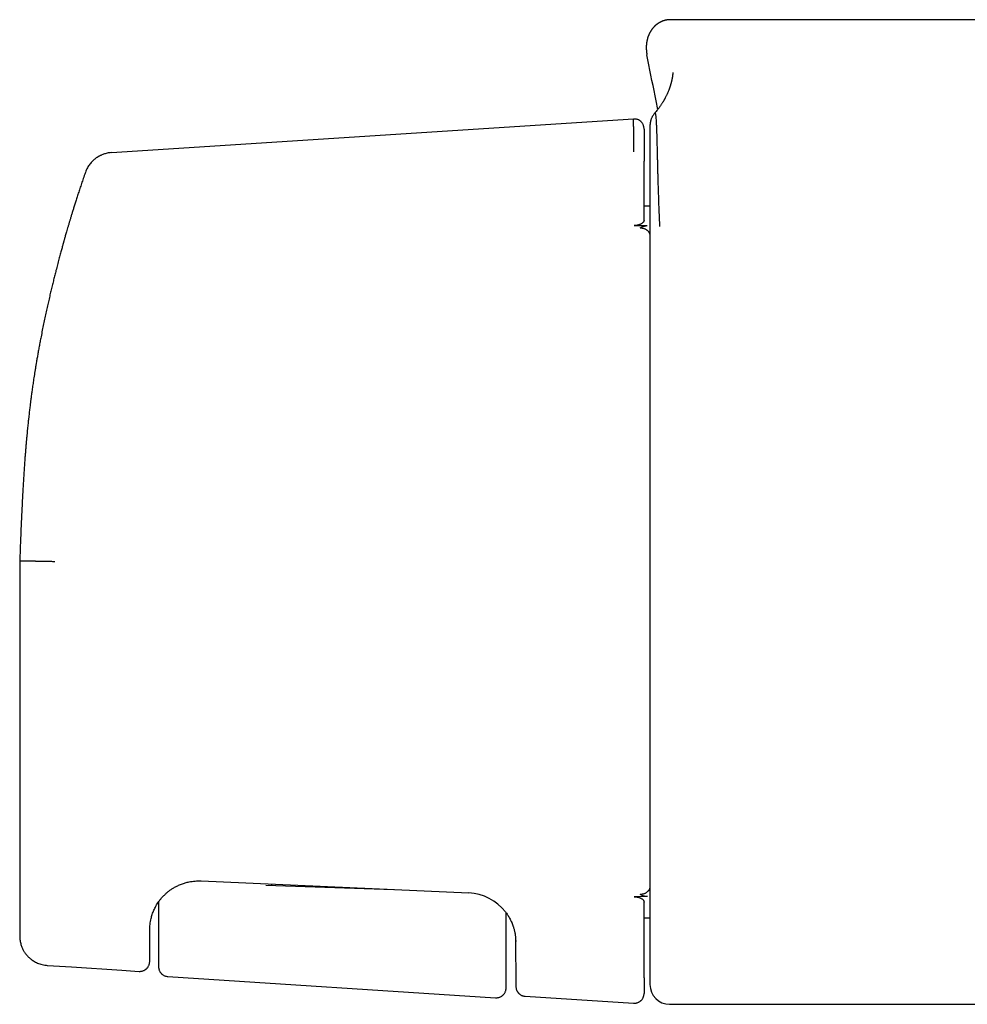
# Model space of a CAD drawing. Units: millimetres. Extents: x 8 to 800, y 9 to 392.
# Drawn here: x 253 to 301, y 342 to 392 of the extents above; entities that cross this region are included whole.
import ezdxf

# ---------------------------------------------------------------- set-up
doc = ezdxf.new("R2010")
doc.units = ezdxf.units.MM

msp = doc.modelspace()

# ---------------------------------------------------------------- linework, layer by layer
at = {"color": 7, "linetype": 'Continuous', "lineweight": 30}
for p, q in [((284.847, 390.162), (284.847, 390.166)), ((284.168, 386.89), (257.657, 385.178)), ((284.7, 381.76), (284.7, 383.861)), ((285, 382.469), (284.7, 382.471)), ((284.191, 381.484), (284.866, 381.478)), ((253, 364.444), (253, 345.416)), ((253.313, 364.444), (253, 364.444)), ((262.211, 348.208), (275.799, 347.602)), ((265.495, 347.999), (271.993, 347.772)), ((265.8, 347.988), (265.8, 348.048)), ((260.05, 347.141), (260.05, 345.49)), ((284.867, 347.41), (284.191, 347.403)), ((277.698, 344.695), (277.698, 346.587)), ((284.7, 346.337), (285, 346.342)), ((278.174, 345.325), (278.196, 342.845)), ((278.186, 345.127), (278.184, 345.127)), ((254.404, 343.92), (255.622, 343.841)), ((260.518, 343.355), (277.166, 342.279)), ((278.664, 342.353), (284.168, 341.998)), ((286, 341.944), (306.402, 341.944))]:
    msp.add_line(p, q, dxfattribs=at)
at = {"color": 7, "linetype": 'Continuous', "lineweight": 30, "flags": 128}
msp.add_lwpolyline([(255.622, 343.841), (258.193, 343.675), (259.068, 343.618)], dxfattribs=at)
at = {"color": 7, "linetype": 'Continuous', "lineweight": 30}
msp.add_arc((286, 342.944), 1, 180, 269.9983, dxfattribs=at)
msp.add_ellipse((275.685, 345.105), major_axis=(2.499, -0.059), ratio=0.999966, start_param=0.681833, end_param=1.54978, dxfattribs=at)
for points, knots in [([(286.032, 391.934), (286.027, 391.934), (286.017, 391.934), (286.002, 391.934), (285.987, 391.933), (285.972, 391.932), (285.958, 391.931), (285.944, 391.93), (285.931, 391.929), (285.918, 391.928), (285.904, 391.926), (285.89, 391.924), (285.875, 391.922), (285.861, 391.92), (285.847, 391.918), (285.833, 391.915), (285.815, 391.912), (285.792, 391.907), (285.765, 391.9), (285.739, 391.893), (285.715, 391.886), (285.697, 391.88), (285.685, 391.876), (285.679, 391.874), (285.672, 391.872), (285.664, 391.869), (285.656, 391.866), (285.647, 391.863), (285.636, 391.858), (285.623, 391.854), (285.61, 391.848), (285.597, 391.842), (285.583, 391.836), (285.569, 391.83), (285.554, 391.823), (285.538, 391.815), (285.522, 391.807), (285.507, 391.799), (285.494, 391.792), (285.48, 391.784), (285.465, 391.775), (285.45, 391.766), (285.436, 391.757), (285.422, 391.749), (285.41, 391.74), (285.399, 391.733), (285.388, 391.726), (285.379, 391.719), (285.371, 391.713), (285.363, 391.707), (285.351, 391.698), (285.334, 391.685), (285.313, 391.668), (285.297, 391.655), (285.284, 391.644), (285.276, 391.636), (285.267, 391.628), (285.258, 391.62), (285.248, 391.611), (285.238, 391.601), (285.228, 391.591), (285.217, 391.58), (285.206, 391.569), (285.195, 391.557), (285.184, 391.545), (285.171, 391.53), (285.155, 391.513), (285.138, 391.492), (285.123, 391.474), (285.111, 391.458), (285.102, 391.446), (285.093, 391.434), (285.085, 391.423), (285.077, 391.412), (285.07, 391.402), (285.063, 391.392), (285.057, 391.382), (285.051, 391.372), (285.045, 391.363), (285.039, 391.354), (285.033, 391.345), (285.027, 391.335), (285.021, 391.324), (285.015, 391.315), (285.01, 391.305), (285.005, 391.297), (285, 391.288), (284.995, 391.279), (284.99, 391.268), (284.983, 391.256), (284.977, 391.243), (284.97, 391.229), (284.962, 391.214), (284.955, 391.199), (284.949, 391.186), (284.943, 391.173), (284.938, 391.161), (284.934, 391.15), (284.929, 391.14), (284.924, 391.127), (284.918, 391.112), (284.911, 391.094), (284.904, 391.074), (284.897, 391.054), (284.89, 391.034), (284.885, 391.015), (284.88, 391), (284.877, 390.989), (284.874, 390.978), (284.87, 390.966), (284.867, 390.953), (284.864, 390.94), (284.861, 390.929), (284.858, 390.919), (284.856, 390.91), (284.854, 390.901), (284.852, 390.892), (284.85, 390.883), (284.848, 390.874), (284.846, 390.866), (284.845, 390.856), (284.843, 390.847), (284.841, 390.837), (284.839, 390.829), (284.838, 390.821), (284.837, 390.813), (284.836, 390.807), (284.835, 390.802), (284.834, 390.796), (284.833, 390.791), (284.832, 390.785), (284.831, 390.777), (284.83, 390.769), (284.828, 390.759), (284.827, 390.748), (284.825, 390.736), (284.824, 390.724), (284.823, 390.713), (284.821, 390.699), (284.82, 390.685), (284.818, 390.67), (284.817, 390.656), (284.816, 390.643), (284.816, 390.633), (284.815, 390.624), (284.815, 390.617), (284.815, 390.611), (284.814, 390.607), (284.814, 390.602), (284.814, 390.597), (284.814, 390.59), (284.813, 390.582), (284.813, 390.573), (284.813, 390.564), (284.813, 390.554), (284.812, 390.544), (284.812, 390.536), (284.812, 390.527), (284.812, 390.519), (284.812, 390.511), (284.812, 390.503), (284.813, 390.495), (284.813, 390.489), (284.813, 390.483), (284.813, 390.476), (284.813, 390.466), (284.814, 390.456), (284.814, 390.447), (284.814, 390.44), (284.815, 390.433), (284.815, 390.425), (284.815, 390.417), (284.816, 390.409), (284.816, 390.401), (284.817, 390.391), (284.818, 390.382), (284.818, 390.372), (284.819, 390.364), (284.82, 390.357), (284.82, 390.349), (284.821, 390.34), (284.822, 390.329), (284.824, 390.318), (284.825, 390.305), (284.827, 390.291), (284.829, 390.276), (284.831, 390.26), (284.833, 390.243), (284.836, 390.225), (284.839, 390.207), (284.842, 390.189), (284.844, 390.178), (284.845, 390.173)], [0, 0, 0, 0, 0.007866, 0.015362, 0.022488, 0.029245, 0.035631, 0.041543, 0.047098, 0.052297, 0.057139, 0.06245, 0.067538, 0.072522, 0.077402, 0.082178, 0.086848, 0.096505, 0.105683, 0.114379, 0.122595, 0.130331, 0.132284, 0.134432, 0.136855, 0.139553, 0.142526, 0.145775, 0.149957, 0.154522, 0.159469, 0.164798, 0.16988, 0.175268, 0.18096, 0.186958, 0.193262, 0.199558, 0.205429, 0.21105, 0.218182, 0.2249, 0.231204, 0.237094, 0.242571, 0.247633, 0.252027, 0.256052, 0.259709, 0.263003, 0.266208, 0.275185, 0.284638, 0.294567, 0.298598, 0.302703, 0.307014, 0.311667, 0.316663, 0.322001, 0.327681, 0.33368, 0.339813, 0.34604, 0.352362, 0.358778, 0.369052, 0.379559, 0.390299, 0.396256, 0.402243, 0.408012, 0.413521, 0.418768, 0.423755, 0.42848, 0.433378, 0.438057, 0.442583, 0.446957, 0.451178, 0.456339, 0.461252, 0.465917, 0.470332, 0.474499, 0.478438, 0.482525, 0.487818, 0.493524, 0.499644, 0.506177, 0.513124, 0.520484, 0.526477, 0.532214, 0.537632, 0.542729, 0.547507, 0.55205, 0.560374, 0.569035, 0.578035, 0.587372, 0.597044, 0.606945, 0.611763, 0.616623, 0.621526, 0.62647, 0.631457, 0.636527, 0.641942, 0.645892, 0.650026, 0.654344, 0.658848, 0.663535, 0.668382, 0.673063, 0.67748, 0.682961, 0.687974, 0.692519, 0.696596, 0.700206, 0.703347, 0.705881, 0.708283, 0.710913, 0.713774, 0.716865, 0.721278, 0.726089, 0.731298, 0.736904, 0.7427, 0.748418, 0.754056, 0.761677, 0.769077, 0.776054, 0.782595, 0.787195, 0.791552, 0.795666, 0.797551, 0.79965, 0.802013, 0.804642, 0.807535, 0.811525, 0.815928, 0.820745, 0.825976, 0.830368, 0.834686, 0.838762, 0.842597, 0.846972, 0.850983, 0.85463, 0.857913, 0.860832, 0.863389, 0.86917, 0.875146, 0.878796, 0.882515, 0.886303, 0.89016, 0.894086, 0.898176, 0.902417, 0.906993, 0.911903, 0.917148, 0.920617, 0.924218, 0.928058, 0.932217, 0.936696, 0.941794, 0.947252, 0.953069, 0.959245, 0.96578, 0.972674, 0.979503, 0.986651, 0.994119, 1, 1, 1, 1]), ([(287.654, 391.934), (287.608, 391.934), (287.516, 391.934), (287.387, 391.934), (287.263, 391.934), (287.145, 391.934), (287.032, 391.934), (286.928, 391.934), (286.832, 391.934), (286.742, 391.934), (286.658, 391.934), (286.58, 391.934), (286.506, 391.934), (286.438, 391.934), (286.375, 391.934), (286.317, 391.934), (286.265, 391.934), (286.224, 391.934), (286.192, 391.934), (286.175, 391.934), (286.166, 391.934), (286.163, 391.934), (286.161, 391.934), (286.158, 391.934), (286.156, 391.934), (286.153, 391.934), (286.151, 391.934), (286.145, 391.934), (286.13, 391.934), (286.109, 391.934), (286.087, 391.934), (286.067, 391.934), (286.051, 391.934), (286.04, 391.934), (286.033, 391.934), (286.033, 391.934), (286.032, 391.934)], [0, 0, 0, 0, 0.041259, 0.082665, 0.124218, 0.16592, 0.20777, 0.249769, 0.289504, 0.329371, 0.369371, 0.409504, 0.449771, 0.49017, 0.530703, 0.57137, 0.612171, 0.653105, 0.678388, 0.703722, 0.706512, 0.709302, 0.712093, 0.714885, 0.717677, 0.72047, 0.723264, 0.726007, 0.74248, 0.775993, 0.809617, 0.848663, 0.88786, 0.927208, 0.966707, 1, 1, 1, 1]), ([(314.829, 391.934), (314.716, 391.934), (314.495, 391.934), (314.17, 391.934), (313.856, 391.934), (313.554, 391.934), (313.264, 391.934), (312.986, 391.934), (312.73, 391.934), (312.497, 391.934), (312.34, 391.934), (312.242, 391.934), (312.202, 391.934), (312.162, 391.934), (312.123, 391.934), (312.084, 391.934), (312.045, 391.934), (312.003, 391.934), (311.851, 391.934), (311.592, 391.934), (311.214, 391.934), (310.83, 391.934), (310.439, 391.934), (310.059, 391.934), (309.766, 391.934), (309.558, 391.934), (309.431, 391.934), (309.306, 391.934), (309.174, 391.934), (308.895, 391.934), (308.466, 391.934), (307.896, 391.934), (307.331, 391.934), (306.775, 391.934), (306.23, 391.934), (305.741, 391.934), (305.306, 391.934), (304.925, 391.934), (304.51, 391.934), (304.204, 391.934), (304.006, 391.934), (303.952, 391.934), (303.898, 391.934), (303.844, 391.934), (303.791, 391.934), (303.737, 391.934), (303.525, 391.934), (303.159, 391.934), (302.643, 391.934), (302.136, 391.934), (301.64, 391.934), (301.152, 391.934), (300.693, 391.934), (300.262, 391.934), (299.857, 391.934), (299.505, 391.934), (299.202, 391.934), (299.009, 391.934), (298.881, 391.934), (298.815, 391.934), (298.749, 391.934), (298.683, 391.934), (298.618, 391.934), (298.441, 391.934), (298.156, 391.934), (297.767, 391.934), (297.386, 391.934), (297.014, 391.934), (296.65, 391.934), (296.295, 391.934), (295.957, 391.934), (295.637, 391.934), (295.333, 391.934), (295.036, 391.934), (294.747, 391.934), (294.464, 391.934), (294.18, 391.934), (293.894, 391.934), (293.608, 391.934), (293.328, 391.934), (293.056, 391.934), (292.79, 391.934), (292.532, 391.934), (292.278, 391.934), (292.029, 391.934), (291.785, 391.934), (291.576, 391.934), (291.398, 391.934), (291.287, 391.934), (291.212, 391.934), (291.174, 391.934), (291.136, 391.934), (291.098, 391.934), (291.061, 391.934), (290.961, 391.934), (290.803, 391.934), (290.592, 391.934), (290.389, 391.934), (290.193, 391.934), (290.006, 391.934), (289.833, 391.934), (289.673, 391.934), (289.527, 391.934), (289.403, 391.934), (289.298, 391.934), (289.234, 391.934), (289.192, 391.934), (289.173, 391.934), (289.154, 391.934), (289.136, 391.934), (289.117, 391.934), (289.098, 391.934), (289.04, 391.934), (288.945, 391.934), (288.819, 391.934), (288.7, 391.934), (288.588, 391.934), (288.482, 391.934), (288.387, 391.934), (288.301, 391.934), (288.225, 391.934), (288.171, 391.934), (288.137, 391.934), (288.119, 391.934), (288.102, 391.934), (288.086, 391.934), (288.066, 391.934), (288.044, 391.934), (288.013, 391.934), (287.98, 391.934), (287.944, 391.934), (287.91, 391.934), (287.876, 391.934), (287.854, 391.934), (287.842, 391.934), (287.838, 391.934), (287.835, 391.934), (287.831, 391.934), (287.828, 391.934), (287.826, 391.934), (287.821, 391.934), (287.813, 391.934), (287.803, 391.934), (287.792, 391.934), (287.779, 391.934), (287.764, 391.934), (287.749, 391.934), (287.734, 391.934), (287.718, 391.934), (287.702, 391.934), (287.686, 391.934), (287.67, 391.934), (287.659, 391.934), (287.654, 391.934)], [0, 0, 0, 0, 0.007578, 0.014892, 0.021942, 0.028729, 0.035252, 0.041511, 0.047506, 0.052464, 0.057227, 0.058139, 0.059044, 0.059942, 0.060831, 0.061713, 0.062588, 0.063455, 0.064531, 0.072843, 0.080981, 0.090016, 0.098827, 0.107413, 0.115774, 0.118664, 0.121527, 0.124361, 0.127175, 0.130472, 0.143309, 0.156374, 0.169243, 0.181917, 0.1944, 0.206694, 0.215591, 0.224389, 0.233089, 0.244425, 0.245687, 0.246947, 0.248205, 0.24946, 0.250714, 0.251966, 0.253215, 0.265539, 0.277707, 0.289724, 0.301593, 0.31332, 0.324908, 0.334996, 0.344985, 0.354878, 0.361356, 0.367795, 0.369475, 0.371153, 0.372828, 0.3745, 0.37617, 0.377838, 0.388089, 0.398256, 0.408344, 0.418357, 0.428301, 0.438182, 0.448005, 0.456964, 0.465882, 0.474766, 0.483619, 0.492447, 0.501252, 0.510864, 0.520506, 0.530183, 0.539903, 0.54967, 0.55949, 0.569369, 0.579579, 0.589862, 0.600225, 0.60711, 0.614035, 0.615855, 0.617678, 0.619503, 0.621332, 0.623163, 0.624998, 0.636014, 0.647143, 0.658391, 0.669764, 0.681265, 0.6929, 0.703253, 0.713716, 0.724293, 0.731337, 0.738432, 0.740032, 0.741635, 0.74324, 0.744848, 0.746458, 0.748072, 0.749688, 0.76178, 0.774077, 0.786581, 0.799296, 0.812225, 0.82537, 0.837119, 0.84904, 0.861134, 0.864356, 0.86759, 0.870836, 0.874088, 0.876833, 0.882315, 0.887915, 0.896224, 0.904781, 0.913586, 0.92264, 0.931808, 0.932852, 0.933899, 0.934949, 0.936003, 0.936965, 0.937689, 0.938421, 0.941552, 0.944813, 0.948206, 0.953042, 0.958122, 0.963445, 0.969012, 0.974821, 0.980764, 0.986941, 0.993353, 1, 1, 1, 1]), ([(285.396, 387.377), (285.35, 387.609), (285.165, 388.535), (284.984, 389.461), (284.848, 390.156)], [0, 0, 0, 0, 0.249985, 1, 1, 1, 1]), ([(286.162, 389.245), (286.162, 389.245), (286.162, 389.245), (286.162, 389.245), (286.162, 389.244), (286.162, 389.243), (286.162, 389.242), (286.162, 389.241), (286.162, 389.24), (286.162, 389.238), (286.162, 389.237), (286.162, 389.235), (286.162, 389.232), (286.161, 389.229), (286.161, 389.225), (286.161, 389.221), (286.161, 389.217), (286.16, 389.212), (286.16, 389.208), (286.16, 389.204), (286.159, 389.201), (286.159, 389.198), (286.159, 389.195), (286.159, 389.193), (286.158, 389.19), (286.158, 389.187), (286.158, 389.183), (286.157, 389.179), (286.157, 389.173), (286.156, 389.166), (286.155, 389.157), (286.154, 389.148), (286.153, 389.14), (286.152, 389.132), (286.151, 389.124), (286.15, 389.116), (286.149, 389.107), (286.148, 389.096), (286.146, 389.086), (286.145, 389.077), (286.144, 389.069), (286.143, 389.062), (286.142, 389.055), (286.141, 389.046), (286.139, 389.036), (286.137, 389.024), (286.135, 389.013), (286.134, 389.005), (286.133, 388.997), (286.131, 388.989), (286.13, 388.98), (286.128, 388.969), (286.126, 388.958), (286.124, 388.947), (286.122, 388.937), (286.12, 388.927), (286.118, 388.917), (286.115, 388.901), (286.11, 388.881), (286.105, 388.857), (286.1, 388.834), (286.095, 388.812), (286.09, 388.791), (286.085, 388.771), (286.081, 388.753), (286.076, 388.735), (286.071, 388.717), (286.066, 388.697), (286.06, 388.677), (286.054, 388.656), (286.048, 388.635), (286.042, 388.614), (286.036, 388.594), (286.03, 388.574), (286.023, 388.554), (286.017, 388.533), (286.009, 388.511), (286.002, 388.488), (285.992, 388.46), (285.981, 388.429), (285.968, 388.393), (285.951, 388.348), (285.93, 388.295), (285.907, 388.24), (285.885, 388.19), (285.864, 388.142), (285.839, 388.09), (285.811, 388.032), (285.787, 387.985), (285.769, 387.951), (285.76, 387.934), (285.752, 387.919), (285.745, 387.906), (285.739, 387.895), (285.734, 387.886), (285.727, 387.874), (285.718, 387.856), (285.704, 387.832), (285.686, 387.802), (285.664, 387.765), (285.638, 387.723), (285.607, 387.674), (285.572, 387.619), (285.531, 387.559), (285.484, 387.493), (285.433, 387.424), (285.377, 387.353), (285.316, 387.278), (285.273, 387.228), (285.251, 387.203)], [0, 0, 0, 0, 0.007253, 0.01845, 0.028597, 0.037668, 0.045704, 0.053547, 0.061285, 0.068919, 0.076457, 0.084963, 0.095178, 0.107099, 0.117451, 0.12833, 0.139724, 0.150601, 0.159825, 0.167279, 0.173145, 0.177987, 0.182785, 0.187654, 0.192495, 0.197309, 0.202322, 0.208771, 0.216841, 0.226529, 0.238731, 0.249718, 0.259071, 0.267474, 0.275695, 0.283862, 0.293021, 0.303396, 0.312848, 0.32098, 0.32778, 0.33325, 0.338466, 0.345213, 0.353516, 0.362871, 0.370857, 0.37716, 0.381876, 0.386905, 0.392993, 0.400139, 0.40758, 0.414665, 0.420804, 0.426025, 0.431789, 0.438935, 0.452586, 0.465806, 0.47787, 0.488892, 0.498921, 0.508192, 0.517132, 0.523845, 0.531774, 0.540779, 0.549484, 0.557535, 0.567092, 0.575534, 0.582864, 0.591171, 0.599024, 0.606926, 0.614876, 0.623102, 0.632665, 0.643879, 0.656167, 0.669069, 0.689229, 0.708617, 0.723115, 0.736942, 0.752597, 0.769824, 0.788566, 0.794234, 0.799302, 0.803638, 0.80764, 0.810716, 0.812895, 0.815802, 0.820399, 0.826684, 0.834654, 0.844306, 0.855579, 0.868505, 0.883076, 0.899282, 0.917112, 0.936552, 0.956342, 0.977537, 1, 1, 1, 1]), ([(285.253, 387.206), (285.235, 387.185), (285.201, 387.144), (285.157, 387.08), (285.121, 387.019), (285.092, 386.961), (285.069, 386.908), (285.052, 386.86), (285.039, 386.818), (285.029, 386.781), (285.022, 386.751), (285.017, 386.726), (285.013, 386.702), (285.009, 386.678), (285.007, 386.66), (285.006, 386.649), (285.005, 386.645), (285.005, 386.644), (285.005, 386.643), (285.005, 386.641), (285.005, 386.64), (285.005, 386.636), (285.004, 386.632), (285.004, 386.626), (285.003, 386.62), (285.003, 386.612), (285.002, 386.604), (285.002, 386.595), (285.001, 386.586), (285.001, 386.575), (285, 386.563), (285, 386.551), (285, 386.538), (285, 386.53), (285, 386.527)], [0, 0, 0, 0, 0.0611802, 0.1180729, 0.1703789, 0.2178821, 0.2604381, 0.2979618, 0.330413, 0.3577839, 0.3800877, 0.3982172, 0.4159448, 0.4337, 0.4514773, 0.4559245, 0.4581485, 0.4587072, 0.4593022, 0.4607401, 0.4626563, 0.4651294, 0.4761616, 0.4928448, 0.5169679, 0.5476612, 0.5849414, 0.6288163, 0.6792892, 0.7363615, 0.8000333, 0.8703044, 0.9471746, 1, 1, 1, 1]), ([(285.251, 387.203), (285.252, 387.204), (285.256, 387.207), (285.26, 387.202), (285.265, 387.192), (285.27, 387.177), (285.274, 387.159), (285.278, 387.139), (285.281, 387.119), (285.284, 387.105), (285.285, 387.097), (285.285, 387.095), (285.285, 387.093), (285.286, 387.091), (285.286, 387.088), (285.286, 387.086), (285.29, 387.062), (285.296, 387.01), (285.305, 386.912), (285.312, 386.809), (285.318, 386.707), (285.323, 386.616), (285.326, 386.549), (285.328, 386.512), (285.328, 386.502), (285.328, 386.493), (285.329, 386.484), (285.329, 386.474), (285.33, 386.465), (285.33, 386.455), (285.331, 386.437), (285.332, 386.407), (285.333, 386.362), (285.335, 386.308), (285.337, 386.244), (285.34, 386.17), (285.342, 386.091), (285.344, 386.005), (285.347, 385.915), (285.35, 385.815), (285.352, 385.709), (285.355, 385.597), (285.357, 385.513), (285.359, 385.455), (285.359, 385.427), (285.36, 385.398), (285.361, 385.369), (285.362, 385.339), (285.362, 385.309), (285.364, 385.22), (285.368, 385.071), (285.373, 384.856), (285.379, 384.64), (285.384, 384.423), (285.389, 384.238), (285.393, 384.086), (285.396, 383.968), (285.4, 383.85), (285.403, 383.734), (285.406, 383.611), (285.41, 383.474), (285.417, 383.271), (285.425, 383.008), (285.436, 382.687), (285.448, 382.368), (285.46, 382.052), (285.473, 381.74), (285.483, 381.529), (285.488, 381.426)], [0, 0, 0, 0, 0.021915, 0.045469, 0.067566, 0.088212, 0.107407, 0.1231, 0.13767, 0.149564, 0.150845, 0.152115, 0.153374, 0.154622, 0.155858, 0.157084, 0.158299, 0.19738, 0.236602, 0.275849, 0.301707, 0.327526, 0.350221, 0.352448, 0.354676, 0.356904, 0.359131, 0.361359, 0.363586, 0.365813, 0.36804, 0.376406, 0.386419, 0.398081, 0.411391, 0.42635, 0.44296, 0.458188, 0.474584, 0.492149, 0.510888, 0.528351, 0.54673, 0.550982, 0.555281, 0.559626, 0.564017, 0.568456, 0.572941, 0.577472, 0.607864, 0.637191, 0.665426, 0.692548, 0.718541, 0.732629, 0.746355, 0.759718, 0.772717, 0.785352, 0.800745, 0.817174, 0.850554, 0.882781, 0.913842, 0.943732, 0.972451, 1, 1, 1, 1]), ([(284.7, 386.383), (284.7, 386.4), (284.699, 386.43), (284.694, 386.471), (284.688, 386.504), (284.68, 386.535), (284.668, 386.573), (284.649, 386.62), (284.621, 386.671), (284.591, 386.713), (284.562, 386.746), (284.538, 386.77), (284.511, 386.792), (284.481, 386.814), (284.447, 386.835), (284.41, 386.853), (284.369, 386.868), (284.324, 386.881), (284.275, 386.888), (284.222, 386.891), (284.187, 386.888), (284.168, 386.886)], [0, 0, 0, 0, 0.0600639, 0.1093501, 0.147541, 0.1843287, 0.2231094, 0.2920788, 0.3646191, 0.4361734, 0.4783685, 0.519897, 0.5606894, 0.6039183, 0.6544807, 0.7020083, 0.7541292, 0.8104785, 0.8706093, 0.9339893, 1, 1, 1, 1]), ([(284.187, 385.221), (284.186, 385.311), (284.184, 385.491), (284.181, 385.733), (284.179, 385.953), (284.177, 386.149), (284.175, 386.323), (284.173, 386.473), (284.172, 386.601), (284.17, 386.705), (284.169, 386.786), (284.169, 386.844), (284.168, 386.877), (284.168, 386.89), (284.168, 386.886), (284.168, 386.886)], [0, 0, 0, 0, 0.083939, 0.167699, 0.251304, 0.334772, 0.418125, 0.501379, 0.584551, 0.667657, 0.750712, 0.83373, 0.916725, 0.99971, 1, 1, 1, 1]), ([(285, 386.527), (285, 386.526), (285, 386.522), (285, 386.505), (285, 386.477), (285, 386.44), (285, 386.392), (285, 386.333), (285, 386.262), (285, 386.181), (285, 386.09), (285, 385.989), (285, 385.878), (285, 385.758), (285, 385.632), (285, 385.501), (285, 385.367), (285, 385.226), (285, 385.077), (285, 384.921), (285, 384.756), (285, 384.584), (285, 384.403), (285, 384.214), (285, 384.018), (285, 383.815), (285, 383.606), (285, 383.39), (285, 383.169), (285, 382.94), (285, 382.687), (285, 382.41), (285, 382.107), (285, 381.794), (285, 381.473), (285, 381.142), (285, 380.914), (285, 380.8)], [0, 0, 0, 0, 0.007943, 0.035616, 0.063295, 0.090992, 0.118717, 0.149775, 0.180761, 0.211689, 0.242572, 0.273424, 0.304259, 0.335091, 0.36607, 0.393832, 0.421528, 0.449167, 0.476759, 0.504316, 0.531847, 0.559364, 0.587139, 0.614829, 0.642445, 0.669999, 0.697502, 0.724476, 0.751422, 0.778352, 0.805746, 0.838275, 0.870716, 0.903088, 0.935413, 0.96771, 1, 1, 1, 1]), ([(284.7, 386.383), (284.7, 386.382), (284.7, 386.379), (284.7, 386.359), (284.7, 386.328), (284.7, 386.283), (284.7, 386.229), (284.7, 386.17), (284.7, 386.108), (284.7, 386.038), (284.7, 385.96), (284.7, 385.871), (284.7, 385.769), (284.7, 385.653), (284.7, 385.528), (284.7, 385.394), (284.7, 385.25), (284.7, 385.096), (284.7, 384.933), (284.7, 384.816), (284.7, 384.758)], [0, 0, 0, 0, 0.0627767, 0.1254247, 0.1879796, 0.2504771, 0.3129529, 0.3620496, 0.4111725, 0.4603389, 0.5096682, 0.5593199, 0.6146084, 0.6697882, 0.7248845, 0.7799225, 0.8349276, 0.8899253, 0.944941, 1, 1, 1, 1]), ([(257.654, 385.186), (257.617, 385.183), (257.545, 385.176), (257.441, 385.157), (257.345, 385.133), (257.258, 385.105), (257.184, 385.076), (257.121, 385.048), (257.07, 385.023), (257.024, 384.998), (256.985, 384.975), (256.948, 384.953), (256.909, 384.927), (256.864, 384.895), (256.81, 384.854), (256.751, 384.804), (256.689, 384.746), (256.625, 384.678), (256.56, 384.599), (256.496, 384.51), (256.436, 384.41), (256.38, 384.3), (256.35, 384.222), (256.335, 384.181)], [0, 0, 0, 0, 0.063829, 0.12413, 0.180521, 0.232686, 0.280372, 0.316546, 0.349385, 0.378825, 0.404818, 0.427462, 0.451377, 0.48479, 0.523327, 0.566944, 0.615555, 0.669026, 0.727164, 0.789707, 0.856318, 0.926579, 1, 1, 1, 1]), ([(284.7, 383.861), (284.7, 383.893), (284.7, 383.957), (284.7, 384.053), (284.7, 384.146), (284.7, 384.236), (284.7, 384.322), (284.7, 384.404), (284.7, 384.481), (284.7, 384.551), (284.7, 384.615), (284.7, 384.67), (284.7, 384.719), (284.7, 384.745), (284.7, 384.758)], [0, 0, 0, 0, 0.083716, 0.166997, 0.250636, 0.334444, 0.417393, 0.500263, 0.58506, 0.668211, 0.750485, 0.832679, 0.915592, 1, 1, 1, 1]), ([(256.335, 384.181), (256.315, 384.126), (256.265, 383.98), (256.186, 383.748), (256.098, 383.489), (256.016, 383.241), (255.939, 383.004), (255.867, 382.778), (255.8, 382.569), (255.74, 382.376), (255.685, 382.198), (255.633, 382.03), (255.585, 381.871), (255.54, 381.721), (255.497, 381.575), (255.455, 381.433), (255.415, 381.297), (255.379, 381.173), (255.347, 381.061), (255.318, 380.961), (255.293, 380.874), (255.272, 380.799), (255.254, 380.736), (255.241, 380.688), (255.231, 380.653), (255.225, 380.63), (255.22, 380.614), (255.217, 380.603), (255.214, 380.592), (255.21, 380.578), (255.204, 380.557), (255.192, 380.514), (255.174, 380.447), (255.148, 380.355), (255.121, 380.254), (255.091, 380.144), (255.059, 380.025), (255.025, 379.9), (254.99, 379.768), (254.954, 379.633), (254.917, 379.492), (254.88, 379.346), (254.835, 379.172), (254.783, 378.966), (254.723, 378.727), (254.662, 378.479), (254.6, 378.222), (254.537, 377.956), (254.474, 377.68), (254.409, 377.395), (254.344, 377.102), (254.279, 376.798), (254.213, 376.486), (254.148, 376.164), (254.088, 375.862), (254.035, 375.584), (253.989, 375.339), (253.946, 375.103), (253.906, 374.877), (253.868, 374.661), (253.834, 374.458), (253.802, 374.266), (253.773, 374.086), (253.746, 373.915), (253.721, 373.754), (253.698, 373.602), (253.677, 373.459), (253.657, 373.322), (253.638, 373.191), (253.621, 373.067), (253.605, 372.952), (253.591, 372.846), (253.58, 372.763), (253.571, 372.697), (253.564, 372.644), (253.557, 372.588), (253.55, 372.533), (253.544, 372.483), (253.535, 372.415), (253.524, 372.322), (253.51, 372.205), (253.495, 372.082), (253.48, 371.954), (253.465, 371.817), (253.45, 371.684), (253.436, 371.557), (253.423, 371.433), (253.409, 371.299), (253.395, 371.155), (253.38, 371.001), (253.364, 370.837), (253.348, 370.662), (253.331, 370.475), (253.314, 370.274), (253.296, 370.058), (253.278, 369.832), (253.26, 369.595), (253.242, 369.346), (253.224, 369.091), (253.207, 368.829), (253.19, 368.561), (253.173, 368.282), (253.157, 367.994), (253.141, 367.695), (253.125, 367.387), (253.109, 367.068), (253.094, 366.734), (253.078, 366.383), (253.062, 366.017), (253.047, 365.639), (253.031, 365.251), (253.016, 364.851), (253.005, 364.581), (253, 364.444)], [0, 0, 0, 0, 0.008731, 0.022958, 0.036564, 0.049559, 0.061948, 0.073738, 0.084934, 0.094677, 0.103927, 0.112685, 0.120951, 0.128728, 0.136015, 0.143702, 0.150758, 0.157182, 0.162974, 0.168134, 0.17266, 0.176552, 0.17981, 0.182432, 0.183981, 0.185172, 0.186005, 0.18648, 0.186896, 0.187636, 0.1887, 0.190085, 0.194355, 0.19909, 0.20429, 0.209956, 0.216089, 0.22269, 0.229343, 0.236376, 0.243631, 0.251091, 0.258756, 0.270542, 0.282783, 0.295479, 0.308631, 0.322238, 0.336301, 0.350818, 0.36579, 0.381215, 0.397092, 0.41342, 0.430179, 0.443116, 0.455543, 0.467461, 0.478869, 0.489767, 0.500153, 0.5097, 0.518771, 0.527365, 0.535483, 0.543125, 0.550291, 0.556982, 0.563793, 0.57003, 0.575756, 0.581089, 0.586032, 0.588233, 0.59095, 0.59401, 0.596717, 0.599198, 0.601469, 0.607019, 0.613141, 0.619091, 0.625497, 0.632359, 0.639676, 0.645359, 0.651547, 0.658239, 0.665435, 0.673135, 0.681338, 0.690045, 0.699254, 0.709441, 0.72018, 0.731469, 0.743308, 0.755698, 0.768638, 0.781503, 0.794869, 0.808736, 0.823105, 0.837974, 0.853344, 0.869216, 0.885589, 0.90328, 0.921521, 0.940313, 0.959657, 0.979552, 1, 1, 1, 1]), ([(284.7, 381.76), (284.699, 381.749), (284.698, 381.727), (284.686, 381.694), (284.668, 381.664), (284.647, 381.638), (284.623, 381.615), (284.596, 381.593), (284.564, 381.572), (284.528, 381.553), (284.488, 381.535), (284.445, 381.52), (284.398, 381.507), (284.349, 381.497), (284.298, 381.489), (284.245, 381.485), (284.209, 381.485), (284.191, 381.484)], [0, 0, 0, 0, 0.083323, 0.166059, 0.249203, 0.312589, 0.374975, 0.436857, 0.498741, 0.562985, 0.625657, 0.687448, 0.749077, 0.812381, 0.874687, 0.936918, 1, 1, 1, 1]), ([(284.509, 381.367), (284.529, 381.379), (284.568, 381.402), (284.628, 381.43), (284.688, 381.452), (284.748, 381.467), (284.807, 381.476), (284.847, 381.477), (284.866, 381.478)], [0, 0, 0, 0, 0.183162, 0.357911, 0.52549, 0.687303, 0.844911, 1, 1, 1, 1]), ([(284.509, 381.367), (284.526, 381.367), (284.56, 381.365), (284.611, 381.358), (284.661, 381.346), (284.71, 381.331), (284.758, 381.31), (284.792, 381.292), (284.816, 381.277), (284.83, 381.267), (284.843, 381.257), (284.856, 381.246), (284.869, 381.235), (284.888, 381.218), (284.912, 381.192), (284.939, 381.154), (284.964, 381.111), (284.983, 381.062), (284.997, 381.007), (284.999, 380.968), (285, 380.948)], [0, 0, 0, 0, 0.055939, 0.113097, 0.171868, 0.232611, 0.295654, 0.361292, 0.383804, 0.406642, 0.429814, 0.453329, 0.477195, 0.501419, 0.564235, 0.635077, 0.714023, 0.801132, 0.896447, 1, 1, 1, 1]), ([(285, 380.8), (285, 380.692), (285, 380.475), (285, 380.143), (285, 379.804), (285, 379.459), (285, 379.108), (285, 378.749), (285, 378.395), (285, 378.044), (285, 377.699), (285, 377.35), (285, 376.997), (285, 376.64), (285, 376.266), (285, 375.874), (285, 375.466), (285, 375.055), (285, 374.639), (285, 374.219), (285, 373.794), (285, 373.375), (285, 372.963), (285, 372.56), (285, 372.155), (285, 371.748), (285, 371.339), (285, 371.064), (285, 370.927)], [0, 0, 0, 0, 0.040247, 0.080404, 0.120489, 0.160519, 0.200513, 0.240488, 0.280675, 0.31748, 0.354191, 0.390821, 0.427384, 0.463897, 0.500372, 0.540611, 0.580702, 0.620666, 0.660523, 0.700293, 0.739998, 0.780173, 0.817036, 0.853785, 0.890438, 0.927013, 0.963528, 1, 1, 1, 1]), ([(285, 370.927), (285, 370.802), (285, 370.551), (285, 370.168), (285, 369.776), (285, 369.374), (285, 368.963), (285, 368.685), (285, 368.545)], [0, 0, 0, 0, 0.157776, 0.319079, 0.483932, 0.652357, 0.824373, 1, 1, 1, 1]), ([(285, 368.545), (285, 368.373), (285, 368.031), (285, 367.515), (285, 366.998), (285, 366.543), (285, 366.152), (285, 365.825), (285, 365.496), (285, 365.162), (285, 364.795), (285, 364.397), (285, 363.97), (285, 363.544), (285, 363.185), (285, 362.895), (285, 362.672), (285, 362.449), (285, 362.227), (285, 362.004), (285, 361.708), (285, 361.338), (285, 360.897), (285, 360.457), (285, 360.019), (285, 359.586), (285, 359.157), (285, 358.733), (285, 358.308), (285, 357.882), (285, 357.454), (285, 357.026), (285, 356.602), (285, 356.181), (285, 355.764), (285, 355.35), (285, 354.941), (285, 354.536), (285, 354.136), (285, 353.741), (285, 353.35), (285, 352.967), (285, 352.591), (285, 352.222), (285, 351.86), (285, 351.505), (285, 351.157), (285, 350.815), (285, 350.479), (285, 350.201), (285, 349.978), (285, 349.809), (285, 349.642), (285, 349.476), (285, 349.311), (285, 349.1), (285, 348.845), (285, 348.549), (285, 348.26), (285, 347.977), (285, 347.721), (285, 347.49), (285, 347.282), (285, 347.079), (285, 346.882), (285, 346.662), (285, 346.421), (285, 346.159), (285, 345.907), (285, 345.665), (285, 345.432), (285, 345.203), (285, 344.98), (285, 344.764), (285, 344.56), (285, 344.391), (285, 344.253), (285, 344.143), (285, 344.036), (285, 343.934), (285, 343.826), (285, 343.717), (285, 343.607), (285, 343.506), (285, 343.428), (285, 343.369), (285, 343.326), (285, 343.285), (285, 343.246), (285, 343.21), (285, 343.165), (285, 343.114), (285, 343.062), (285, 343.02), (285, 342.986), (285, 342.962), (285, 342.949), (285, 342.943), (285, 342.944), (285, 342.944)], [0, 0, 0, 0, 0.013793, 0.027569, 0.041336, 0.055101, 0.063758, 0.072419, 0.081087, 0.089839, 0.098862, 0.110129, 0.121387, 0.132641, 0.143896, 0.149793, 0.155693, 0.161594, 0.167499, 0.173408, 0.179322, 0.191126, 0.202917, 0.214698, 0.226475, 0.238253, 0.249827, 0.261411, 0.273011, 0.284766, 0.29675, 0.308723, 0.320692, 0.332662, 0.344638, 0.356626, 0.36863, 0.380602, 0.392559, 0.404507, 0.41645, 0.428393, 0.44013, 0.451878, 0.463642, 0.475241, 0.486822, 0.498393, 0.50996, 0.521527, 0.527588, 0.533652, 0.539718, 0.545787, 0.551861, 0.557939, 0.569424, 0.580895, 0.592357, 0.603816, 0.615276, 0.624284, 0.633298, 0.642319, 0.651272, 0.659942, 0.67283, 0.685708, 0.698584, 0.711463, 0.724353, 0.737261, 0.751052, 0.764826, 0.778593, 0.792359, 0.801016, 0.809677, 0.818346, 0.8271, 0.836122, 0.847389, 0.858648, 0.869902, 0.881157, 0.887054, 0.892953, 0.898855, 0.90476, 0.910669, 0.916582, 0.928387, 0.940178, 0.951959, 0.963736, 0.975514, 0.987088, 0.998672, 1, 1, 1, 1]), ([(254.783, 364.415), (254.749, 364.416), (254.68, 364.417), (254.576, 364.419), (254.471, 364.421), (254.365, 364.423), (254.263, 364.425), (254.165, 364.427), (254.07, 364.428), (253.998, 364.43), (253.945, 364.431), (253.911, 364.432), (253.877, 364.432), (253.844, 364.433), (253.812, 364.434), (253.766, 364.435), (253.709, 364.436), (253.641, 364.438), (253.577, 364.439), (253.518, 364.44), (253.465, 364.441), (253.418, 364.442), (253.379, 364.443), (253.348, 364.443), (253.325, 364.444), (253.317, 364.444), (253.313, 364.444)], [0, 0, 0, 0, 0.046209, 0.093536, 0.141905, 0.191223, 0.241385, 0.288861, 0.336863, 0.385279, 0.404391, 0.42354, 0.44272, 0.461923, 0.481141, 0.500366, 0.545736, 0.592546, 0.640668, 0.689956, 0.740246, 0.791357, 0.843095, 0.895255, 0.947627, 1, 1, 1, 1]), ([(259.6, 345.711), (259.601, 345.758), (259.602, 345.85), (259.615, 345.998), (259.637, 346.148), (259.666, 346.285), (259.698, 346.406), (259.731, 346.511), (259.769, 346.616), (259.812, 346.722), (259.862, 346.827), (259.919, 346.934), (259.984, 347.044), (260.059, 347.157), (260.124, 347.244), (260.174, 347.305), (260.206, 347.343), (260.239, 347.38), (260.273, 347.417), (260.308, 347.454), (260.344, 347.491), (260.402, 347.546), (260.485, 347.621), (260.599, 347.712), (260.727, 347.802), (260.868, 347.889), (260.971, 347.941), (261.023, 347.967)], [0, 0, 0, 0, 0.065272, 0.1293369, 0.1923868, 0.2546235, 0.2957721, 0.3367163, 0.3775207, 0.4182507, 0.4589719, 0.4997502, 0.5437617, 0.5889047, 0.6352634, 0.6511643, 0.6672149, 0.6834178, 0.6997757, 0.7162913, 0.732967, 0.7498053, 0.793639, 0.8405454, 0.8905572, 0.9437013, 1, 1, 1, 1]), ([(261.023, 347.967), (261.055, 347.982), (261.118, 348.011), (261.215, 348.05), (261.311, 348.084), (261.408, 348.114), (261.505, 348.14), (261.62, 348.165), (261.754, 348.188), (261.907, 348.205), (262.059, 348.212), (262.16, 348.21), (262.211, 348.208)], [0, 0, 0, 0, 0.085994, 0.170867, 0.254617, 0.337246, 0.418754, 0.49914, 0.626548, 0.751937, 0.875309, 1, 1, 1, 1]), ([(285, 347.94), (284.999, 347.92), (284.997, 347.881), (284.983, 347.826), (284.967, 347.786), (284.953, 347.759), (284.944, 347.743), (284.934, 347.728), (284.924, 347.713), (284.914, 347.7), (284.903, 347.687), (284.892, 347.675), (284.873, 347.656), (284.844, 347.631), (284.803, 347.602), (284.758, 347.578), (284.71, 347.557), (284.661, 347.541), (284.611, 347.53), (284.56, 347.522), (284.526, 347.521), (284.509, 347.52)], [0, 0, 0, 0, 0.103553, 0.198873, 0.285994, 0.316568, 0.345997, 0.374284, 0.401433, 0.427447, 0.452331, 0.476091, 0.498731, 0.570283, 0.638755, 0.704377, 0.767408, 0.828142, 0.886906, 0.944061, 1, 1, 1, 1]), ([(284.867, 347.41), (284.847, 347.411), (284.807, 347.411), (284.748, 347.421), (284.688, 347.436), (284.628, 347.458), (284.568, 347.486), (284.529, 347.509), (284.509, 347.52)], [0, 0, 0, 0, 0.155092, 0.312696, 0.474502, 0.642076, 0.816827, 1, 1, 1, 1]), ([(284.191, 347.403), (284.209, 347.403), (284.243, 347.403), (284.295, 347.399), (284.345, 347.392), (284.393, 347.382), (284.439, 347.37), (284.481, 347.355), (284.521, 347.338), (284.545, 347.325), (284.557, 347.319)], [0, 0, 0, 0, 0.124731, 0.2484516, 0.3729382, 0.4999349, 0.6226514, 0.7459811, 0.8713203, 1, 1, 1, 1]), ([(284.557, 347.319), (284.572, 347.31), (284.602, 347.291), (284.637, 347.26), (284.665, 347.228), (284.685, 347.194), (284.698, 347.16), (284.699, 347.137), (284.7, 347.125)], [0, 0, 0, 0, 0.164173, 0.329834, 0.499607, 0.66553, 0.831651, 1, 1, 1, 1]), ([(284.7, 343.294), (284.7, 343.315), (284.7, 343.356), (284.7, 343.431), (284.7, 343.516), (284.7, 343.611), (284.7, 343.717), (284.7, 343.833), (284.7, 343.958), (284.7, 344.092), (284.7, 344.235), (284.7, 344.385), (284.7, 344.544), (284.7, 344.711), (284.7, 344.885), (284.7, 345.065), (284.7, 345.252), (284.7, 345.444), (284.7, 345.641), (284.7, 345.844), (284.7, 346.051), (284.7, 346.261), (284.7, 346.473), (284.7, 346.688), (284.7, 346.906), (284.7, 347.052), (284.7, 347.125)], [0, 0, 0, 0, 0.042034, 0.08381, 0.125437, 0.167028, 0.208696, 0.250551, 0.292556, 0.334275, 0.375815, 0.417287, 0.458801, 0.500466, 0.542325, 0.583958, 0.625474, 0.666984, 0.708596, 0.75042, 0.792166, 0.833706, 0.87515, 0.916607, 0.958187, 1, 1, 1, 1]), ([(277.663, 346.634), (277.68, 346.611), (277.717, 346.563), (277.769, 346.486), (277.822, 346.404), (277.875, 346.312), (277.929, 346.209), (277.967, 346.127), (277.991, 346.071), (278.002, 346.044), (278.013, 346.016), (278.024, 345.988), (278.034, 345.96), (278.044, 345.932), (278.059, 345.889), (278.078, 345.83), (278.099, 345.754), (278.116, 345.689), (278.128, 345.635), (278.136, 345.593), (278.144, 345.552), (278.151, 345.516), (278.157, 345.476), (278.164, 345.427), (278.171, 345.364), (278.178, 345.292), (278.182, 345.212), (278.183, 345.156), (278.184, 345.127)], [0, 0, 0, 0, 0.0514675, 0.1057966, 0.163156, 0.2236893, 0.2954019, 0.3713933, 0.3890562, 0.4069421, 0.4250524, 0.4433881, 0.4619503, 0.4807401, 0.4997586, 0.5459503, 0.5953095, 0.6478457, 0.6737179, 0.7002988, 0.727589, 0.7530175, 0.770484, 0.8058015, 0.8464115, 0.8923145, 0.9435106, 1, 1, 1, 1]), ([(259.6, 344.117), (259.6, 344.119), (259.6, 344.124), (259.6, 344.159), (259.6, 344.202), (259.6, 344.241), (259.6, 344.266), (259.6, 344.294), (259.6, 344.332), (259.6, 344.392), (259.6, 344.476), (259.6, 344.578), (259.6, 344.689), (259.6, 344.799), (259.6, 344.921), (259.6, 345.101), (259.6, 345.354), (259.6, 345.592), (259.6, 345.711)], [0, 0, 0, 0, 0.130614, 0.268792, 0.414583, 0.465396, 0.518451, 0.563199, 0.611316, 0.65946, 0.706851, 0.750578, 0.781753, 0.812825, 0.843896, 0.87507, 0.937538, 1, 1, 1, 1]), ([(260.05, 345.49), (260.05, 345.452), (260.05, 345.377), (260.05, 345.265), (260.05, 345.155), (260.05, 345.047), (260.05, 344.941), (260.05, 344.837), (260.05, 344.738), (260.05, 344.644), (260.05, 344.554), (260.05, 344.469), (260.05, 344.39), (260.05, 344.318), (260.05, 344.253), (260.05, 344.194), (260.05, 344.143), (260.05, 344.098), (260.05, 344.062), (260.05, 344.035), (260.05, 344.015), (260.05, 344.008), (260.05, 344.005)], [0, 0, 0, 0, 0.050241, 0.100108, 0.149885, 0.199855, 0.250301, 0.300625, 0.350526, 0.400291, 0.450204, 0.50055, 0.550732, 0.600481, 0.650079, 0.699811, 0.74996, 0.800308, 0.850201, 0.899925, 0.949763, 1, 1, 1, 1]), ([(253, 345.415), (253.001, 345.376), (253.003, 345.299), (253.016, 345.188), (253.036, 345.082), (253.062, 344.983), (253.093, 344.892), (253.127, 344.809), (253.162, 344.735), (253.198, 344.669), (253.233, 344.612), (253.266, 344.562), (253.299, 344.517), (253.333, 344.472), (253.374, 344.423), (253.422, 344.371), (253.479, 344.315), (253.545, 344.257), (253.62, 344.199), (253.705, 344.141), (253.801, 344.087), (253.905, 344.036), (254.019, 343.992), (254.141, 343.957), (254.27, 343.93), (254.358, 343.922), (254.403, 343.918)], [0, 0, 0, 0, 0.051741, 0.101653, 0.149398, 0.194678, 0.237231, 0.276838, 0.31332, 0.346534, 0.376373, 0.402754, 0.425765, 0.450126, 0.478136, 0.509781, 0.545028, 0.583814, 0.626041, 0.67157, 0.720214, 0.771734, 0.82584, 0.882187, 0.940384, 1, 1, 1, 1]), ([(277.698, 343.23), (277.698, 343.239), (277.698, 343.256), (277.698, 343.295), (277.698, 343.345), (277.698, 343.405), (277.698, 343.475), (277.698, 343.554), (277.698, 343.642), (277.698, 343.738), (277.698, 343.841), (277.698, 343.95), (277.698, 344.065), (277.698, 344.185), (277.698, 344.309), (277.698, 344.436), (277.698, 344.565), (277.698, 344.652), (277.698, 344.695)], [0, 0, 0, 0, 0.062671, 0.124978, 0.1874, 0.250414, 0.313162, 0.375486, 0.437867, 0.500784, 0.563311, 0.625429, 0.687611, 0.750332, 0.812946, 0.875113, 0.937306, 1, 1, 1, 1]), ([(259.068, 343.618), (259.086, 343.617), (259.121, 343.616), (259.172, 343.621), (259.228, 343.632), (259.284, 343.651), (259.336, 343.675), (259.376, 343.699), (259.406, 343.721), (259.433, 343.743), (259.457, 343.767), (259.486, 343.798), (259.516, 343.838), (259.546, 343.888), (259.566, 343.933), (259.578, 343.97), (259.586, 344), (259.593, 344.032), (259.599, 344.072), (259.6, 344.101), (259.6, 344.117)], [0, 0, 0, 0, 0.0654816, 0.128796, 0.1892177, 0.2730177, 0.3471839, 0.3987761, 0.4430472, 0.4838938, 0.5254466, 0.5676096, 0.638923, 0.7110345, 0.7798009, 0.8184147, 0.8550332, 0.8923107, 0.9406339, 1, 1, 1, 1]), ([(260.05, 344.005), (260.05, 343.987), (260.05, 343.951), (260.05, 343.911), (260.05, 343.881), (260.05, 343.862), (260.05, 343.853), (260.05, 343.854), (260.05, 343.854)], [0, 0, 0, 0, 0.18692, 0.373726, 0.560444, 0.747102, 0.933723, 1, 1, 1, 1]), ([(260.05, 343.853), (260.05, 343.838), (260.051, 343.811), (260.056, 343.775), (260.062, 343.745), (260.069, 343.717), (260.08, 343.683), (260.096, 343.641), (260.122, 343.594), (260.149, 343.554), (260.177, 343.52), (260.204, 343.492), (260.236, 343.464), (260.274, 343.436), (260.322, 343.408), (260.379, 343.382), (260.445, 343.362), (260.493, 343.357), (260.518, 343.354)], [0, 0, 0, 0, 0.0597426, 0.1083348, 0.1458157, 0.1824591, 0.2210565, 0.2897093, 0.3616061, 0.4325428, 0.4848003, 0.5360472, 0.5885732, 0.6516044, 0.7254986, 0.8092573, 0.9014076, 1, 1, 1, 1]), ([(277.698, 342.778), (277.698, 342.778), (277.698, 342.777), (277.698, 342.783), (277.698, 342.799), (277.698, 342.828), (277.698, 342.867), (277.698, 342.918), (277.698, 342.979), (277.698, 343.051), (277.698, 343.134), (277.698, 343.198), (277.698, 343.23)], [0, 0, 0, 0, 0.019044, 0.118033, 0.228375, 0.33861, 0.448777, 0.558917, 0.669069, 0.779274, 0.889571, 1, 1, 1, 1]), ([(284.7, 343.294), (284.7, 343.253), (284.7, 343.17), (284.7, 343.058), (284.7, 342.956), (284.7, 342.864), (284.7, 342.782), (284.7, 342.71), (284.7, 342.647), (284.7, 342.593), (284.7, 342.55), (284.7, 342.519), (284.7, 342.5), (284.7, 342.498), (284.7, 342.496)], [0, 0, 0, 0, 0.080433, 0.16079, 0.241108, 0.321424, 0.401775, 0.482199, 0.56237, 0.650368, 0.738322, 0.826279, 0.91429, 1, 1, 1, 1]), ([(277.166, 342.28), (277.184, 342.28), (277.219, 342.278), (277.271, 342.283), (277.326, 342.294), (277.383, 342.312), (277.435, 342.337), (277.474, 342.361), (277.505, 342.382), (277.531, 342.404), (277.556, 342.428), (277.584, 342.459), (277.615, 342.5), (277.644, 342.55), (277.664, 342.595), (277.677, 342.632), (277.685, 342.662), (277.691, 342.695), (277.697, 342.734), (277.698, 342.763), (277.698, 342.779)], [0, 0, 0, 0, 0.065487, 0.128757, 0.189098, 0.272731, 0.346705, 0.398137, 0.442244, 0.483054, 0.524573, 0.566708, 0.637993, 0.710102, 0.778839, 0.817446, 0.854062, 0.891442, 0.940059, 1, 1, 1, 1]), ([(278.196, 342.845), (278.197, 342.826), (278.198, 342.788), (278.208, 342.736), (278.222, 342.688), (278.239, 342.646), (278.257, 342.611), (278.275, 342.581), (278.291, 342.557), (278.309, 342.534), (278.331, 342.509), (278.358, 342.482), (278.392, 342.453), (278.433, 342.424), (278.482, 342.397), (278.537, 342.375), (278.598, 342.357), (278.642, 342.352), (278.664, 342.35)], [0, 0, 0, 0, 0.076606, 0.148785, 0.215489, 0.275856, 0.329225, 0.375117, 0.413215, 0.448814, 0.492346, 0.544016, 0.603647, 0.670882, 0.74513, 0.825531, 0.910948, 1, 1, 1, 1]), ([(284.168, 342.001), (284.186, 342), (284.221, 341.998), (284.273, 342.003), (284.328, 342.013), (284.385, 342.031), (284.437, 342.055), (284.477, 342.079), (284.507, 342.101), (284.534, 342.123), (284.558, 342.147), (284.587, 342.178), (284.617, 342.219), (284.646, 342.269), (284.666, 342.314), (284.679, 342.352), (284.687, 342.381), (284.693, 342.414), (284.699, 342.453), (284.699, 342.481), (284.7, 342.496)], [0, 0, 0, 0, 0.065869, 0.129453, 0.190048, 0.273976, 0.348161, 0.39971, 0.443891, 0.484894, 0.526612, 0.568955, 0.640618, 0.713134, 0.782232, 0.821047, 0.857861, 0.895519, 0.944283, 1, 1, 1, 1])]:
    msp.add_open_spline(points, degree=3, knots=knots, dxfattribs=at)

doc.saveas('drawing.dxf')
